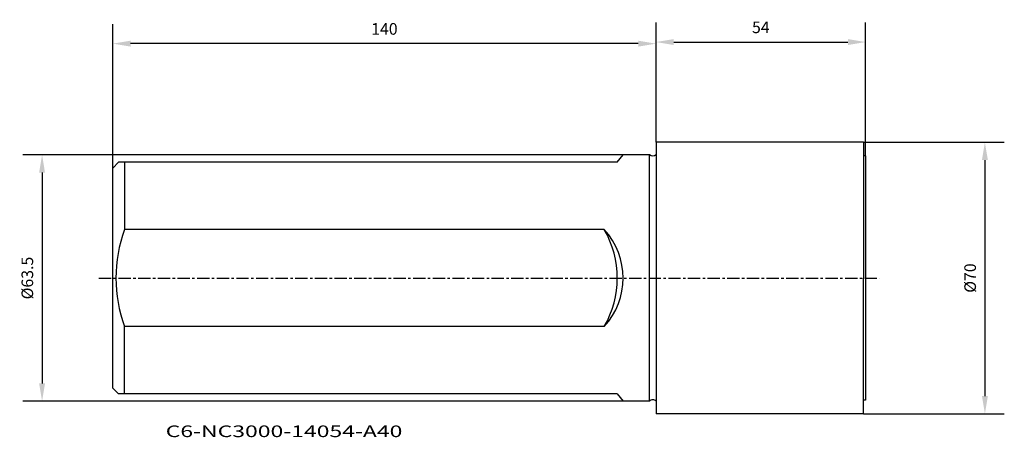
# Model space of a CAD drawing. Extents: x -164 to 90, y -41 to 67.
import ezdxf
from ezdxf.enums import TextEntityAlignment as Align

# ---------------------------------------------------------------- set-up
doc = ezdxf.new("R2010")
doc.units = 0
doc.header["$MEASUREMENT"] = 0
doc.header["$PDMODE"] = 35
doc.linetypes.add('CENTER', pattern=[5.059896, 3.162435, -0.632487, 0.632487, -0.632487])
doc.layers.get('DEFPOINTS').update_dxf_attribs({"linetype": 'CONTINUOUS'})
for name, color, linetype in [('1', 4, 'CONTINUOUS'), ('2', 7, 'CONTINUOUS'), ('SK1', 4, 'CONTINUOUS'), ('SK2', 7, 'CONTINUOUS'), ('SK4', 2, 'CENTER'), ('SK6', 5, 'CONTINUOUS')]:
    doc.layers.add(name, color=color, linetype=linetype)
doc.styles.add('SANDVIK_STYLE', font='simplex.shx', dxfattribs={"height": 3})
doc.dimstyles.new('SANDVIK_DIM', dxfattribs={"dimscale": 0, "dimtxt": 4.5, "dimasz": 4.57, "dimexe": 5, "dimexo": 0, "dimgap": 2.3, "dimtad": 1, "dimdsep": 46, "dimtxsty": 'SANDVIK_STYLE', "dimcen": 0.09, "dimclrd": 256, "dimclre": 256, "dimclrt": 256, "dimadec": 0, "dimazin": 0, "dimtfac": 1, "dimtofl": 0, "dimtmove": 2, "dimatfit": 3, "dimfxl": 1, "dimtolj": 1, "dimtzin": 0, "dimarcsym": 0})

# ---------------------------------------------------------------- blocks, each defined once
blk = doc.blocks.new('*D18')
at = {"layer": 'DEFPOINTS', "color": 0}
for p in [(53.5, 35), (53.5, -35), (84.74, -35)]:
    blk.add_point(p, dxfattribs=at)
at = {"layer": 'SK2', "lineweight": -2}
for p, q in [((53.5, 35), (89.74, 35)), ((84.74, 30.43), (84.74, -30.43)), ((53.5, -35), (89.74, -35))]:
    blk.add_line(p, q, dxfattribs=at)
at = {"layer": 'SK2'}
for points in [[(83.98, 30.43), (85.51, 30.43), (84.74, 35)], [(83.98, -30.43), (85.51, -30.43), (84.74, -35)]]:
    blk.add_solid(points, dxfattribs=at)
at = {"layer": 'SK2', "insert": (80.94, 0), "char_height": 3, "attachment_point": 5, "rotation": 90, "style": 'SANDVIK_STYLE'}
blk.add_mtext('\\A1;%%C70', dxfattribs=at)
blk = doc.blocks.new('*D20')
at = {"layer": 'DEFPOINTS', "color": 0}
for p in [(-140, 60.44), (0, 35), (-140, 28.35)]:
    blk.add_point(p, dxfattribs=at)
at = {"layer": 'SK2', "lineweight": -2}
for p, q in [((-140, 28.35), (-140, 65.44)), ((0, 35), (0, 65.44)), ((-4.57, 60.44), (-135.43, 60.44))]:
    blk.add_line(p, q, dxfattribs=at)
at = {"layer": 'SK2'}
for points in [[(-135.43, 61.2), (-135.43, 59.68), (-140, 60.44)], [(-4.57, 61.2), (-4.57, 59.68), (0, 60.44)]]:
    blk.add_solid(points, dxfattribs=at)
at = {"layer": 'SK2', "insert": (-70, 64.24), "char_height": 3, "attachment_point": 5, "style": 'SANDVIK_STYLE'}
blk.add_mtext('\\A1;140', dxfattribs=at)
blk = doc.blocks.new('*D21')
at = {"layer": 'DEFPOINTS', "color": 0}
for p in [(-8.5, 31.75), (-158.22, -31.75), (-8.5, -31.75)]:
    blk.add_point(p, dxfattribs=at)
at = {"layer": 'SK2', "lineweight": -2}
for p, q in [((-8.5, 31.75), (-163.22, 31.75)), ((-158.22, 27.18), (-158.22, -27.18)), ((-8.5, -31.75), (-163.22, -31.75))]:
    blk.add_line(p, q, dxfattribs=at)
at = {"layer": 'SK2'}
for points in [[(-158.98, 27.18), (-157.46, 27.18), (-158.22, 31.75)], [(-158.98, -27.18), (-157.46, -27.18), (-158.22, -31.75)]]:
    blk.add_solid(points, dxfattribs=at)
at = {"layer": 'SK2', "insert": (-162.02, 0), "char_height": 3, "attachment_point": 5, "rotation": 90, "style": 'SANDVIK_STYLE'}
blk.add_mtext('\\A1;%%C63.5', dxfattribs=at)
blk = doc.blocks.new('*D22')
at = {"layer": '2', "lineweight": -2}
for p, q in [((0, 35), (0, 65.85)), ((54, 31.5), (54, 65.85)), ((4.57, 60.85), (49.43, 60.85))]:
    blk.add_line(p, q, dxfattribs=at)
at = {"layer": '2'}
for points in [[(4.57, 61.61), (4.57, 60.09), (0, 60.85)], [(49.43, 61.61), (49.43, 60.09), (54, 60.85)]]:
    blk.add_solid(points, dxfattribs=at)
at = {"layer": 'DEFPOINTS', "color": 0}
for p in [(54, 60.85), (0, 35), (54, 31.5)]:
    blk.add_point(p, dxfattribs=at)
at = {"layer": '2', "insert": (27, 64.65), "char_height": 3, "attachment_point": 5, "style": 'SANDVIK_STYLE'}
blk.add_mtext('\\A1;54', dxfattribs=at)

msp = doc.modelspace()

# ---------------------------------------------------------------- linework, layer by layer
at = {"layer": '1'}
for p, q in [((53.5, 35), (0, 35)), ((0, 35), (0, -35)), ((53.5, 35), (53.5, 0)), ((54, 31.5), (53.5, 31.5)), ((54, 31.5), (54, -31.5)), ((53.5, -35), (53.5, 0)), ((54, -31.5), (53.5, -31.5)), ((53.5, -35), (0, -35))]:
    msp.add_line(p, q, dxfattribs=at)
at = {"layer": 'SK1'}
for p, q in [((-10, 29.85), (-8.5, 31.75)), ((-1.697, 31.75), (-8.5, 31.75)), ((-1.697, -31.75), (-1.697, 31.75)), ((-138.5, 29.85), (-140, 28.35)), ((-140, -28.35), (-140, 28.35)), ((-13.335, 29.85), (-138.5, 29.85)), ((-137, 29.85), (-137, 12.5)), ((-10, 29.85), (-13.335, 29.85)), ((-13.335, 12.5), (-137, 12.5)), ((-137, -29.85), (-137, -12.5)), ((-13.335, -12.5), (-137, -12.5)), ((-140, -28.35), (-138.5, -29.85)), ((-13.335, -29.85), (-138.5, -29.85)), ((-10, -29.85), (-13.335, -29.85)), ((-10, -29.85), (-8.5, -31.75)), ((-1.697, -31.75), (-8.5, -31.75))]:
    msp.add_line(p, q, dxfattribs=at)
at = {"layer": 'SK1', "extrusion": (0, 0, -1)}
msp.add_arc((0.85, 32.6), 1.2, 224.90053, 314.90053, dxfattribs=at)
at = {"layer": 'SK1'}
for centre, radius, start, end in [((-102.521, 0), 36.675, 160.07236, 199.92764), ((-35.094, 0), 25.094, 330.1242, 29.8758), ((-27.076, 0), 18.576, 317.70827, 42.29173), ((-0.85, -32.6), 1.2, 44.90053, 134.90053)]:
    msp.add_arc(centre, radius, start, end, dxfattribs=at)
at = {"layer": 'SK4'}
msp.add_line((-143.567, 0), (57.573, 0), dxfattribs=at)

# ---------------------------------------------------------------- texts
at = {"layer": 'SK6', "style": 'SANDVIK_STYLE', "width": 1.083537}
msp.add_text('C6-NC3000-14054-A40', height=3, dxfattribs=at).set_placement((-126.366, -41.009), (-65.378, -41.009), align=Align.FIT)

# ---------------------------------------------------------------- dimensions: what is measured, and where the dimension line sits
at = {"layer": '2'}
dim = msp.add_linear_dim(base=(54, 60.851), p1=(0, 35), p2=(54, 31.5), dimstyle='SANDVIK_DIM', override={"dimscale": 1, "dimtdec": 4}, dxfattribs=at)
dim.commit()
dim.dimension.update_dxf_attribs({"geometry": '*D22', "text_midpoint": (27, 64.651)})
at = {"layer": 'SK2'}
dim = msp.add_linear_dim(base=(-140, 60.44), p1=(0, 35), p2=(-140, 28.35), dimstyle='SANDVIK_DIM', override={"dimscale": 1, "dimtdec": 4}, dxfattribs=at)
dim.commit()
dim.dimension.update_dxf_attribs({"geometry": '*D20', "text_midpoint": (-70, 64.24)})
for base, p1, p2, picture, middle in [((84.744, -35), (53.5, 35), (53.5, -35), '*D18', (80.944, 0)), ((-158.219, -31.75), (-8.5, 31.75), (-8.5, -31.75), '*D21', (-162.019, 0))]:
    dim = msp.add_linear_dim(base=base, p1=p1, p2=p2, angle=90, text='%%C<>', dimstyle='SANDVIK_DIM', override={"dimscale": 1, "dimpost": '', "dimtdec": 4}, dxfattribs=at)
    dim.commit()
    dim.dimension.update_dxf_attribs({"geometry": picture, "text_midpoint": middle})

doc.saveas('drawing.dxf')
